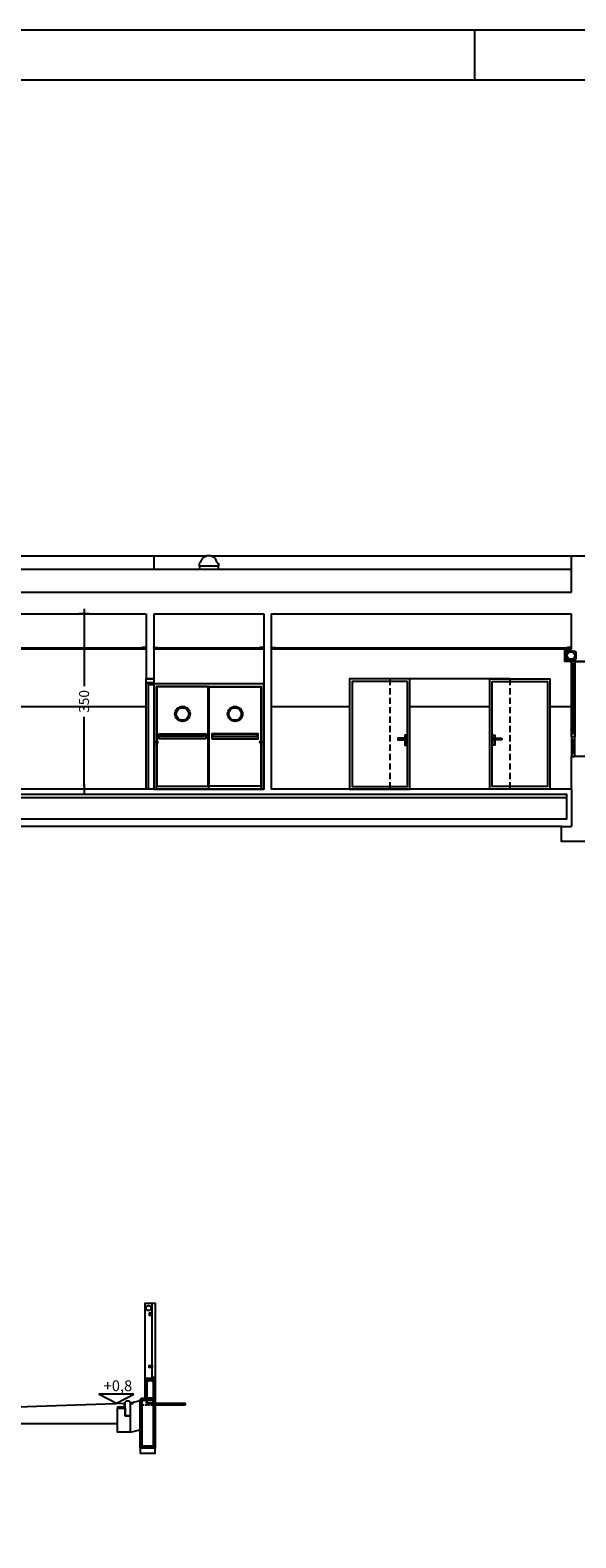
# Model space of a CAD drawing. Units: millimetres. Extents: x -14252 to -902, y 15765 to 21905.
# Drawn here: x -3991 to -2901, y 18794 to 21805 of the extents above; entities that cross this region are included whole.
import ezdxf
from ezdxf.enums import TextEntityAlignment as Align

# ---------------------------------------------------------------- set-up
doc = ezdxf.new("R2010")
doc.units = ezdxf.units.MM
doc.header["$PDMODE"] = 3
doc.header["$PDSIZE"] = -3
for name, pattern in [('CONTINUA', [0]), ('LÍNEAS_OCULTAS2', [4.7625, 3.175, -1.5875]), ('TRAZOS2', [0.375, 0.25, -0.125])]:
    doc.linetypes.add(name, pattern=pattern)
for name, color, linetype in [('0-CARPI', 8, 'Continuous'), ('0-COTAS', 204, 'CONTINUA'), ('0-INSTA', 50, 'Continuous'), ('0-MUROS', 5, 'Continuous'), ('0-NIVELES', 42, 'Continuous'), ('2', 9, 'Continuous'), ('A-CERRAJERIA', 22, 'Continuous'), ('A-PASAMANOS', 31, 'Continuous'), ('A-PROYECCION', 9, 'LÍNEAS_OCULTAS2'), ('A-ZOCALO', 53, 'Continuous'), ('CARP-EXTERIOR', 131, 'Continuous'), ('CARP-INTERIOR', 111, 'Continuous'), ('VALLACERRAMIENTO', 41, 'Continuous')]:
    doc.layers.add(name, color=color, linetype=linetype)
doc.styles.add('2', font='SIMPLEX.shx')
doc.styles.add('century', font='GOTHIC.TTF')
doc.dimstyles.new('ACOPIN', dxfattribs={"dimtxt": 20, "dimasz": 5, "dimexe": 0, "dimexo": 0, "dimgap": 5, "dimtad": 0, "dimdec": 0, "dimzin": 0, "dimdsep": 46, "dimtxsty": '2', "dimblk1": 'PIN1', "dimblk2": 'PIN2', "dimsah": 1, "dimcen": 0, "dimdle": 40, "dimse1": 1, "dimse2": 1, "dimadec": 0, "dimazin": 0, "dimtfac": 0.1, "dimtdec": 0, "dimtix": 1, "dimtofl": 0, "dimtmove": 2, "dimatfit": 3, "dimldrblk": 'PIN1', "dimfxl": 0, "dimtolj": 1, "dimtzin": 0, "dimarcsym": 0})

# ---------------------------------------------------------------- blocks, each defined once
blk = doc.blocks.new('PIN1')
for p, q in [((2, 0), (-2, 0)), ((0, -2), (0, 2))]:
    blk.add_line(p, q)
at = {"const_width": 0.3}
blk.add_lwpolyline([(-0.15, 0, 1), (0.15, 0, 1)], format="xyb", close=True, dxfattribs=at)
blk = doc.blocks.new('PIN2')
for p, q in [((-2, 0), (2, 0)), ((0, 2), (0, -2))]:
    blk.add_line(p, q)
at = {"const_width": 0.3}
blk.add_lwpolyline([(-0.15, 0, 1), (0.15, 0, 1)], format="xyb", close=True, dxfattribs=at)
blk = doc.blocks.new('*D10')
at = {"layer": '0-COTAS', "color": 0, "lineweight": -2}
for p, q in [((-3883.6, 20634.3), (-3883.6, 20495)), ((-3883.6, 20294.3), (-3883.6, 20433.6))]:
    blk.add_line(p, q, dxfattribs=at)
at = {"layer": 'Defpoints', "color": 0}
for p in [(-3759.3, 20639.3), (-3883.6, 20289.3), (-3759.3, 20289.3)]:
    blk.add_point(p, dxfattribs=at)
at = {"layer": '0-COTAS', "color": 0, "lineweight": -2, "xscale": 5, "yscale": 5, "zscale": 5}
for name, p, rotation in [('PIN1', (-3883.6, 20639.3), 90), ('PIN2', (-3883.6, 20289.3), 270)]:
    blk.add_blockref(name, p, dxfattribs=dict(at, rotation=rotation))
at = {"layer": '0-COTAS', "color": 0, "insert": (-3883.6, 20464.3), "char_height": 20, "attachment_point": 5, "rotation": 90, "style": '2'}
blk.add_mtext('\\A1;350', dxfattribs=at)
blk = doc.blocks.new('FORMATO PLOT 2')
blk.add_line((-2100, 5840), (-2100, 5940))
for points in [[(-13150, 0), (0, 0), (0, 5940), (-13150, 5940)], [(-13050, 100), (-100, 100), (-100, 5840), (-13050, 5840)]]:
    blk.add_lwpolyline(points, close=True)

msp = doc.modelspace()

# ---------------------------------------------------------------- linework, layer by layer
at = {"layer": '0-CARPI'}
for p, q in [((-2902.7, 20538.5), (-2909.3, 20538.5)), ((-2902.7, 20534.5), (-2909.3, 20534.5)), ((-2906, 20403.3), (-2906, 20534.5)), ((-2902.7, 20403.3), (-2909.3, 20403.3)), ((-2902.7, 20399.3), (-2909.3, 20399.3)), ((-2902.7, 20387.8), (-2909.3, 20387.8)), ((-2902.7, 20383.8), (-2909.3, 20383.8)), ((-2902.7, 20364), (-2909.3, 20364)), ((-2902.7, 20360), (-2909.3, 20360)), ((-2906, 20383.8), (-2906, 20364))]:
    msp.add_line(p, q, dxfattribs=at)
for points in [[(-2902.7, 20393.5), (-2909.3, 20393.5), (-2909.3, 20544.3), (-2902.7, 20544.3)], [(-2902.7, 20393.5), (-2909.3, 20393.5), (-2909.3, 20354.3), (-2902.7, 20354.3)]]:
    msp.add_lwpolyline(points, close=True, dxfattribs=at)
at = {"layer": '0-COTAS'}
msp.add_line((-3634.3, 20289.3), (-3574.9, 20289.3), dxfattribs=at)
at = {"layer": '0-INSTA'}
for radius in [1.25, 1]:
    msp.add_circle((-3787.7, 19062.6), radius, dxfattribs=at)
at = {"layer": '0-MUROS'}
for p, q in [((-2909.3, 20682.3), (-2909.3, 20754.3)), ((-2879.3, 20754.3), (-2909.3, 20754.3)), ((-4354.3, 20728.3), (-2909.3, 20728.3)), ((-3652.8, 20734.3), (-3652.8, 20729.3)), ((-3615.8, 20734.3), (-3615.8, 20729.3)), ((-4354.3, 20682.3), (-2909.3, 20682.3)), ((-4404.3, 20639.3), (-3759.3, 20639.3)), ((-3759.3, 20639.3), (-3759.3, 20509.3)), ((-3744.3, 20639.3), (-3744.3, 20509.3)), ((-3744.3, 20639.3), (-3524.3, 20639.3)), ((-3524.3, 20639.3), (-3524.3, 20289.3)), ((-3509.3, 20639.3), (-2909.3, 20639.3)), ((-3509.3, 20639.3), (-3509.3, 20289.3)), ((-2909.3, 20567.8), (-2909.3, 20639.3)), ((-2879.3, 20544.3), (-2909.3, 20544.3)), ((-2909.3, 20544.3), (-2879.3, 20544.3)), ((-3744.3, 20509.3), (-3759.3, 20509.3)), ((-3759.3, 20509.3), (-3744.3, 20509.3)), ((-2909.3, 20289.3), (-2909.3, 20354.3)), ((-2876.3, 20354.3), (-2909.3, 20354.3)), ((-3524.3, 20289.3), (-4404.3, 20289.3)), ((-2909.3, 20289.3), (-3509.3, 20289.3)), ((-2909.3, 20289.3), (-2909.3, 20214.3)), ((-2929.3, 20214.3), (-10007.9, 20214.3)), ((-4036.5, 19054.7), (-3801.5, 19062.7))]:
    msp.add_line(p, q, dxfattribs=at)
at = {"layer": '0-MUROS', "const_width": 2}
msp.add_lwpolyline([(-3609.6, 20728.3), (-3658.9, 20728.3)], dxfattribs=at)
at = {"layer": '0-MUROS'}
for points in [[(-2909.3, 20544.3), (-2923, 20544.3), (-2923, 20567.8), (-2909.3, 20567.8)], [(-2879.3, 20214.3), (-2859.3, 20214.3), (-2859.3, 20184.3), (-2929.3, 20184.3), (-2929.3, 20214.3), (-2909.3, 20214.3)]]:
    msp.add_lwpolyline(points, dxfattribs=at)
for points in [[(-3771.5, 18972.7), (-3771.5, 19069.7), (-3768.5, 19072.7), (-3761.5, 19072.7), (-3761.5, 19110.7), (-3761, 19110.7), (-3761, 19111.7), (-3742, 19111.7), (-3742, 19110.7), (-3741.5, 19110.7), (-3741.5, 18972.7)], [(-3816.5, 19052.7), (-3801.5, 19052.7), (-3801.5, 19037.7), (-3791.5, 19037.7), (-3791.5, 19004.7), (-3816.5, 19004.7), (-3816.5, 19052.7)], [(-3741.5, 18972.7), (-3771.5, 18972.7), (-3771.5, 18962.7), (-3741.5, 18962.7)]]:
    msp.add_lwpolyline(points, close=True, dxfattribs=at)
msp.add_lwpolyline([(-3801.5, 19037.7), (-3801.5, 19062.7, -1), (-3791.5, 19062.7), (-3791.5, 19037.7)], format="xyb", close=True, dxfattribs=at)
at = {"layer": '0-NIVELES'}
msp.add_lwpolyline([(-3784.4, 19081), (-3853.2, 19081), (-3818.8, 19062.7)], close=True, dxfattribs=at)
at = {"layer": '2'}
for p, q in [((-3640, 20754.3), (-4351.3, 20754.3)), ((-3744.3, 20754.3), (-3744.3, 20728.3)), ((-2909.3, 20754.3), (-3628.5, 20754.3)), ((-3651.2, 20740.3), (-3653.8, 20740.3)), ((-3653.8, 20740.3), (-3653.8, 20734.3)), ((-3614.8, 20734.3), (-3653.8, 20734.3)), ((-3617.4, 20740.3), (-3614.8, 20740.3)), ((-3614.8, 20740.3), (-3614.8, 20734.3)), ((-3761.3, 20569.3), (-3761.3, 20570.8)), ((-3742.3, 20569.3), (-3742.3, 20570.8)), ((-3526.3, 20569.3), (-3526.3, 20570.8)), ((-3507.3, 20569.3), (-3507.3, 20570.8)), ((-2911.3, 20569.3), (-2911.3, 20570.8)), ((-3032.6, 20509.3), (-3272.6, 20509.3)), ((-9997.9, 20272.3), (-2919.3, 20272.3)), ((-3816.5, 19021.2), (-4041.5, 19021.2))]:
    msp.add_line(p, q, dxfattribs=at)
at = {"layer": '2', "linetype": 'TRAZOS2', "ltscale": 50}
for p, q in [((-3272.6, 20509.3), (-3272.6, 20289.3)), ((-3032.6, 20509.3), (-3032.6, 20289.3))]:
    msp.add_line(p, q, dxfattribs=at)
at = {"layer": '2', "linetype": 'TRAZOS2', "ltscale": 15}
msp.add_line((-3741.5, 19058.7), (-3771.5, 19058.7), dxfattribs=at)
at = {"layer": '2'}
for points in [[(-3761.3, 20570.8), (-4402.3, 20570.8), (-4402.3, 20569.3), (-3761.3, 20569.3)], [(-3767.3, 20570.8), (-3759.3, 20570.8), (-3759.3, 20572.3), (-3767.3, 20572.3)], [(-3736.3, 20570.8), (-3744.3, 20570.8), (-3744.3, 20572.3), (-3736.3, 20572.3)], [(-3526.3, 20570.8), (-3742.3, 20570.8), (-3742.3, 20569.3), (-3526.3, 20569.3)], [(-3532.3, 20570.8), (-3524.3, 20570.8), (-3524.3, 20572.3), (-3532.3, 20572.3)], [(-3501.3, 20570.8), (-3509.3, 20570.8), (-3509.3, 20572.3), (-3501.3, 20572.3)], [(-2911.3, 20570.8), (-3507.3, 20570.8), (-3507.3, 20569.3), (-2911.3, 20569.3)], [(-2917.3, 20570.8), (-2909.3, 20570.8), (-2909.3, 20572.3), (-2917.3, 20572.3)], [(-9997.9, 20279.3), (-2919.3, 20279.3), (-2919.3, 20229.3), (-9997.9, 20229.3)], [(-3771.5, 19067.7), (-3791.5, 19062.7), (-3791.5, 19004.7), (-3771.5, 19009.7)]]:
    msp.add_lwpolyline(points, close=True, dxfattribs=at)
at = {"layer": '2', "linetype": 'CONTINUA', "ltscale": 10}
msp.add_lwpolyline([(-2920, 20567.8), (-2923, 20567.8), (-2923, 20569.3), (-2920, 20569.3)], close=True, dxfattribs=at)
at = {"layer": '2'}
msp.add_lwpolyline([(-3803.5, 19062.7), (-3803.5, 19054.7), (-3816.5, 19054.7), (-3816.5, 19052.7), (-3801.5, 19052.7), (-3801.5, 19062.7), (-3803.5, 19062.7)], dxfattribs=at)
for centre, radius, start, end in [((-3634.3, 20738.2), 17, 6.856, 173.144), ((-2903, 20549.3), 2, 270, 0)]:
    msp.add_arc(centre, radius, start, end, dxfattribs=at)
at = {"layer": 'A-CERRAJERIA'}
for points in [[(-3741.5, 19072.7), (-3761.5, 19072.7), (-3761.5, 19262.7), (-3741.5, 19262.7), (-3741.5, 19111.7), (-3741.5, 19111.7)], [(-3747.5, 19242.7), (-3753.5, 19242.7), (-3753.5, 19238.7), (-3747.5, 19238.7)], [(-3741.5, 19113.7), (-3747.5, 19113.7), (-3747.5, 19262.7), (-3741.5, 19262.7)], [(-3747.5, 19133.7), (-3753.5, 19133.7), (-3753.5, 19137.7), (-3747.5, 19137.7)]]:
    msp.add_lwpolyline(points, close=True, dxfattribs=at)
for points in [[(-3741.5, 19111.7), (-3761.5, 19111.7), (-3761.5, 19112.7), (-3742, 19112.7, -0.414214), (-3741.5, 19112.2)], [(-3746.5, 19061.7), (-3756.5, 19061.7, -0.414214), (-3758.5, 19063.7), (-3758.5, 19106.7, -0.414214), (-3756.5, 19108.7), (-3746.5, 19108.7, -0.414214), (-3744.5, 19106.7), (-3744.5, 19063.7, -0.414214)], [(-3746.5, 19062.7), (-3756.5, 19062.7, -0.414214), (-3757.5, 19063.7), (-3757.5, 19106.7, -0.414214), (-3756.5, 19107.7), (-3746.5, 19107.7, -0.414214), (-3745.5, 19106.7), (-3745.5, 19063.7, -0.414214)], [(-3746.5, 18975.7), (-3766.5, 18975.7, -0.414214), (-3768.5, 18977.7), (-3768.5, 19067.7, -0.414214), (-3766.5, 19069.7), (-3746.5, 19069.7, -0.414214), (-3744.5, 19067.7), (-3744.5, 18977.7, -0.414214)], [(-3746.5, 18976.7), (-3766.5, 18976.7, -0.414214), (-3767.5, 18977.7), (-3767.5, 19067.7, -0.414214), (-3766.5, 19068.7), (-3746.5, 19068.7, -0.414214), (-3745.5, 19067.7), (-3745.5, 18977.7, -0.414214)]]:
    msp.add_lwpolyline(points, format="xyb", close=True, dxfattribs=at)
for centre, radius in [((-3754.5, 19252.7), 5), ((-3756.5, 19106.7), 0.6), ((-3746.5, 19106.7), 0.6), ((-3766.5, 19067.7), 0.6), ((-3756.5, 19067.7), 0.6), ((-3756.5, 19063.7), 0.6), ((-3746.5, 19067.7), 0.6), ((-3746.5, 19063.7), 0.6)]:
    msp.add_circle(centre, radius, dxfattribs=at)
at = {"layer": 'A-PASAMANOS', "const_width": 1}
for points in [[(-3738.3, 20381.3), (-3738.3, 20377.3), (-3744.3, 20377.3)], [(-3530.3, 20381.3), (-3530.3, 20377.3), (-3524.3, 20377.3)]]:
    msp.add_lwpolyline(points, dxfattribs=at)
at = {"layer": 'A-PASAMANOS'}
for centre in [(-3738.3, 20383.3), (-3530.3, 20383.3)]:
    msp.add_circle(centre, 2, dxfattribs=at)
at = {"layer": 'A-PROYECCION', "linetype": 'Continuous'}
msp.add_lwpolyline([(-2903, 20547.3), (-2918, 20547.3, -0.414214), (-2920, 20549.3), (-2920, 20562.8, -0.414214), (-2918, 20564.8), (-2903, 20564.8, -0.414214), (-2901, 20562.8), (-2901, 20549.3)], format="xyb", dxfattribs=at)
msp.add_circle((-2910.5, 20555.9), 7.5, dxfattribs=at)
at = {"layer": 'A-ZOCALO'}
for p, q in [((-4404.3, 20454.3), (-3759.3, 20454.3)), ((-3509.3, 20454.3), (-3352.8, 20454.3)), ((-3232.3, 20454.3), (-3072.9, 20454.3)), ((-2952.4, 20454.3), (-2909.3, 20454.3))]:
    msp.add_line(p, q, dxfattribs=at)
at = {"layer": 'CARP-EXTERIOR'}
for points in [[(-3744.3, 20289.3), (-3524.3, 20289.3), (-3524.3, 20499.3), (-3744.3, 20499.3)], [(-3739.3, 20289.3), (-3634.3, 20289.3), (-3634.3, 20494.3), (-3739.3, 20494.3)], [(-3635.3, 20493.3), (-3738.3, 20493.3), (-3738.3, 20295.3), (-3635.3, 20295.3)], [(-3529.3, 20289.3), (-3634.3, 20289.3), (-3634.3, 20494.3), (-3529.3, 20494.3)], [(-3633.3, 20493.3), (-3530.3, 20493.3), (-3530.3, 20295.3), (-3633.3, 20295.3)], [(-3640.3, 20389.3), (-3733.3, 20389.3), (-3733.3, 20399.3), (-3640.3, 20399.3)], [(-3643.3, 20394.3), (-3730.3, 20394.3), (-3730.3, 20398.3), (-3643.3, 20398.3)], [(-3628.3, 20389.3), (-3535.3, 20389.3), (-3535.3, 20399.3), (-3628.3, 20399.3)], [(-3625.3, 20394.3), (-3538.3, 20394.3), (-3538.3, 20398.3), (-3625.3, 20398.3)]]:
    msp.add_lwpolyline(points, close=True, dxfattribs=at)
for centre, radius in [((-3686.8, 20439.3), 15), ((-3686.8, 20439.3), 12.5), ((-3581.8, 20439.3), 15), ((-3581.8, 20439.3), 12.5)]:
    msp.add_circle(centre, radius, dxfattribs=at)
at = {"layer": 'CARP-INTERIOR'}
for p, q in [((-3755.5, 20502.3), (-3755.5, 20289.3)), ((-3755.5, 20498.3), (-3744.3, 20498.3)), ((-3527.3, 20289.3), (-3741.3, 20289.3))]:
    msp.add_line(p, q, dxfattribs=at)
for points in [[(-3759.3, 20289.3), (-3759.3, 20509.3), (-3744.3, 20509.3), (-3744.3, 20289.3)], [(-3272.6, 20289.3), (-3232.3, 20289.3), (-3232.3, 20509.3), (-3272.6, 20509.3)], [(-3759.3, 20502.3), (-3744.3, 20502.3)], [(-3242.5, 20387.7), (-3242.5, 20377.2), (-3238.8, 20377.2), (-3238.8, 20397.2), (-3242.5, 20397.2), (-3242.5, 20390.7)], [(-3062.7, 20387.7), (-3062.7, 20377.2), (-3066.3, 20377.2), (-3066.3, 20397.2), (-3062.7, 20397.2), (-3062.7, 20390.7)]]:
    msp.add_lwpolyline(points, dxfattribs=at)
for points in [[(-3232.3, 20509.3), (-3352.8, 20509.3), (-3352.8, 20289.3), (-3232.3, 20289.3)], [(-3072.9, 20509.3), (-2952.4, 20509.3), (-2952.4, 20289.3), (-3072.9, 20289.3)], [(-3237.3, 20504.3), (-3347.8, 20504.3), (-3347.8, 20294.3), (-3237.3, 20294.3)], [(-3067.9, 20504.3), (-2957.4, 20504.3), (-2957.4, 20294.3), (-3067.9, 20294.3)]]:
    msp.add_lwpolyline(points, close=True, dxfattribs=at)
for points in [[(-3256, 20390.7, 0.414214), (-3256.5, 20390.2), (-3256.5, 20388.2, 0.414214), (-3256, 20387.7), (-3241.1, 20387.7, 1), (-3241.1, 20390.7)], [(-3049.2, 20390.7, -0.414214), (-3048.7, 20390.2), (-3048.7, 20388.2, -0.414214), (-3049.2, 20387.7), (-3064.1, 20387.7, -1), (-3064.1, 20390.7)]]:
    msp.add_lwpolyline(points, format="xyb", close=True, dxfattribs=at)
at = {"layer": 'VALLACERRAMIENTO'}
for points in [[(-3721.5, 19058.7), (-3741.5, 19058.7), (-3741.5, 19062.7), (-3721.5, 19062.7)], [(-3701.5, 19058.7), (-3721.5, 19058.7), (-3721.5, 19062.7), (-3701.5, 19062.7)], [(-3681.5, 19058.7), (-3701.5, 19058.7), (-3701.5, 19062.7), (-3681.5, 19062.7)]]:
    msp.add_lwpolyline(points, close=True, dxfattribs=at)

# ---------------------------------------------------------------- block references
msp.add_blockref('FORMATO PLOT 2', (-1002.4, 15865))

# ---------------------------------------------------------------- texts
at = {"layer": '0-NIVELES', "style": 'century'}
msp.add_text('+0,8', height=21.6, dxfattribs=at).set_placement((-3815.9, 19086.7), align=Align.CENTER)

# ---------------------------------------------------------------- dimensions: what is measured, and where the dimension line sits
at = {"layer": '0-COTAS'}
dim = msp.add_linear_dim(base=(-3883.6, 20289.3), p1=(-3759.3, 20639.3), p2=(-3759.3, 20289.3), angle=90, dimstyle='ACOPIN', dxfattribs=at)
dim.commit()
dim.dimension.update_dxf_attribs({"geometry": '*D10', "text_midpoint": (-3883.6, 20464.3)})

doc.saveas('drawing.dxf')
